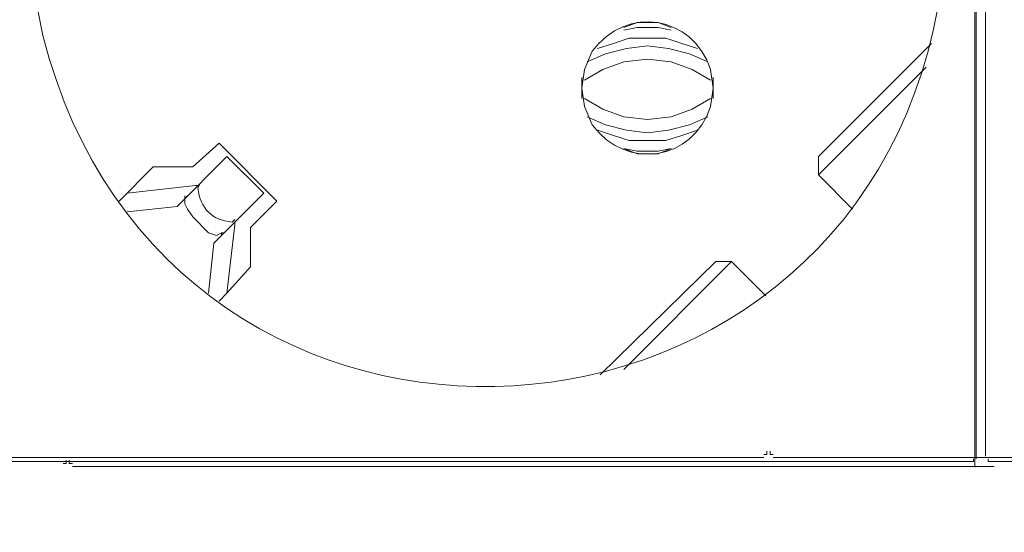
# Model space of a CAD drawing. Units: millimetres. Extents: x 1667 to 6046, y 1407 to 3198.
# Drawn here: x 3379 to 3555, y 2158 to 2250 of the extents above; entities that cross this region are included whole.
import ezdxf

# ---------------------------------------------------------------- set-up
doc = ezdxf.new("R2010")
doc.units = ezdxf.units.MM
doc.layers.add('layer 1', color=7, linetype='Continuous')

msp = doc.modelspace()

# ---------------------------------------------------------------- linework, layer by layer
at = {"layer": 'layer 1', "lineweight": 9}
for points, knots in [([(3381.21, 2265.49), (3381.21, 2265.49), (3381.68, 2256.12), (3381.68, 2256.12), (3381.68, 2256.12), (3381.68, 2256.12), (3383.56, 2246.74), (3383.56, 2246.74), (3383.56, 2246.74), (3405.95, 2158.17), (3531.53, 2165.67), (3543.88, 2256.12), (3543.88, 2256.12), (3543.88, 2256.12), (3544.35, 2265.49), (3544.35, 2265.49), (3544.35, 2265.49), (3544.35, 2265.49), (3543.88, 2274.87), (3543.88, 2274.87), (3543.88, 2274.87), (3531.53, 2365.31), (3405.95, 2372.81), (3383.56, 2284.24), (3383.56, 2284.24), (3383.56, 2284.24), (3381.68, 2274.87), (3381.68, 2274.87), (3381.68, 2274.87), (3381.68, 2274.87), (3381.21, 2265.49), (3381.21, 2265.49)], [0, 0, 0, 0, 0.111111, 0.111111, 0.111111, 0.111111, 0.222222, 0.222222, 0.222222, 0.222222, 0.333333, 0.333333, 0.333333, 0.333333, 0.444444, 0.444444, 0.444444, 0.444444, 0.555556, 0.555556, 0.555556, 0.555556, 0.666667, 0.666667, 0.666667, 0.666667, 0.777778, 0.777778, 0.777778, 0.777778, 1, 1, 1, 1]), ([(3479.66, 2237.36), (3479.66, 2237.36), (3480.12, 2234.09), (3480.12, 2234.09), (3480.12, 2234.09), (3480.12, 2234.09), (3481.53, 2230.8), (3481.53, 2230.8), (3481.53, 2230.8), (3487.63, 2222.49), (3499.51, 2224.4), (3502.62, 2234.09), (3502.62, 2234.09), (3502.62, 2234.09), (3503.1, 2237.36), (3503.1, 2237.36), (3503.1, 2237.36), (3503.1, 2237.36), (3502.62, 2240.65), (3502.62, 2240.65), (3502.62, 2240.65), (3499.51, 2250.32), (3487.63, 2252.24), (3481.53, 2243.93), (3481.53, 2243.93), (3481.53, 2243.93), (3480.12, 2240.65), (3480.12, 2240.65), (3480.12, 2240.65), (3480.12, 2240.65), (3479.66, 2237.36), (3479.66, 2237.36)], [0, 0, 0, 0, 0.111111, 0.111111, 0.111111, 0.111111, 0.222222, 0.222222, 0.222222, 0.222222, 0.333333, 0.333333, 0.333333, 0.333333, 0.444444, 0.444444, 0.444444, 0.444444, 0.555556, 0.555556, 0.555556, 0.555556, 0.666667, 0.666667, 0.666667, 0.666667, 0.777778, 0.777778, 0.777778, 0.777778, 1, 1, 1, 1]), ([(3495.59, 2248.15), (3495.59, 2248.15), (3493.25, 2249.08), (3493.25, 2249.08), (3493.25, 2249.08), (3493.25, 2249.08), (3489.5, 2249.08), (3489.5, 2249.08), (3489.5, 2249.08), (3489.5, 2249.08), (3487.16, 2248.15), (3487.16, 2248.15)], [0, 0, 0, 0, 0.25, 0.25, 0.25, 0.25, 0.5, 0.5, 0.5, 0.5, 1, 1, 1, 1]), ([(3495.59, 2247.68), (3495.59, 2247.68), (3493.25, 2248.15), (3493.25, 2248.15), (3493.25, 2248.15), (3493.25, 2248.15), (3489.5, 2248.15), (3489.5, 2248.15), (3489.5, 2248.15), (3489.5, 2248.15), (3487.16, 2247.68), (3487.16, 2247.68)], [0, 0, 0, 0, 0.25, 0.25, 0.25, 0.25, 0.5, 0.5, 0.5, 0.5, 1, 1, 1, 1]), ([(3500.28, 2244.39), (3500.28, 2244.39), (3497.47, 2245.34), (3497.47, 2245.34), (3497.47, 2245.34), (3497.47, 2245.34), (3494.66, 2246.27), (3494.66, 2246.27), (3494.66, 2246.27), (3494.66, 2246.27), (3488.09, 2246.27), (3488.09, 2246.27), (3488.09, 2246.27), (3488.09, 2246.27), (3485.28, 2245.34), (3485.28, 2245.34), (3485.28, 2245.34), (3485.28, 2245.34), (3482.47, 2244.39), (3482.47, 2244.39)], [0, 0, 0, 0, 0.166667, 0.166667, 0.166667, 0.166667, 0.333333, 0.333333, 0.333333, 0.333333, 0.5, 0.5, 0.5, 0.5, 0.666667, 0.666667, 0.666667, 0.666667, 1, 1, 1, 1]), ([(3502.16, 2242.05), (3502.16, 2242.05), (3498.87, 2243.46), (3498.87, 2243.46), (3498.87, 2243.46), (3498.87, 2243.46), (3495.13, 2244.39), (3495.13, 2244.39), (3495.13, 2244.39), (3495.13, 2244.39), (3491.37, 2244.87), (3491.37, 2244.87), (3491.37, 2244.87), (3491.37, 2244.87), (3487.62, 2244.39), (3487.62, 2244.39), (3487.62, 2244.39), (3487.62, 2244.39), (3483.87, 2243.46), (3483.87, 2243.46), (3483.87, 2243.46), (3483.87, 2243.46), (3480.59, 2242.05), (3480.59, 2242.05)], [0, 0, 0, 0, 0.142857, 0.142857, 0.142857, 0.142857, 0.285714, 0.285714, 0.285714, 0.285714, 0.428571, 0.428571, 0.428571, 0.428571, 0.571429, 0.571429, 0.571429, 0.571429, 0.714286, 0.714286, 0.714286, 0.714286, 1, 1, 1, 1]), ([(3502.62, 2238.77), (3502.62, 2238.77), (3499.35, 2240.65), (3499.35, 2240.65), (3499.35, 2240.65), (3499.35, 2240.65), (3495.59, 2242.05), (3495.59, 2242.05), (3495.59, 2242.05), (3495.59, 2242.05), (3491.37, 2242.52), (3491.37, 2242.52), (3491.37, 2242.52), (3491.37, 2242.52), (3487.16, 2242.05), (3487.16, 2242.05), (3487.16, 2242.05), (3487.16, 2242.05), (3483.41, 2240.65), (3483.41, 2240.65), (3483.41, 2240.65), (3483.41, 2240.65), (3480.12, 2238.77), (3480.12, 2238.77)], [0, 0, 0, 0, 0.142857, 0.142857, 0.142857, 0.142857, 0.285714, 0.285714, 0.285714, 0.285714, 0.428571, 0.428571, 0.428571, 0.428571, 0.571429, 0.571429, 0.571429, 0.571429, 0.714286, 0.714286, 0.714286, 0.714286, 1, 1, 1, 1]), ([(3480.12, 2235.49), (3480.12, 2235.49), (3483.41, 2233.61), (3483.41, 2233.61), (3483.41, 2233.61), (3483.41, 2233.61), (3487.16, 2232.21), (3487.16, 2232.21), (3487.16, 2232.21), (3487.16, 2232.21), (3491.37, 2231.74), (3491.37, 2231.74), (3491.37, 2231.74), (3491.37, 2231.74), (3495.59, 2232.21), (3495.59, 2232.21), (3495.59, 2232.21), (3495.59, 2232.21), (3499.35, 2233.61), (3499.35, 2233.61), (3499.35, 2233.61), (3499.35, 2233.61), (3502.62, 2235.49), (3502.62, 2235.49)], [0, 0, 0, 0, 0.142857, 0.142857, 0.142857, 0.142857, 0.285714, 0.285714, 0.285714, 0.285714, 0.428571, 0.428571, 0.428571, 0.428571, 0.571429, 0.571429, 0.571429, 0.571429, 0.714286, 0.714286, 0.714286, 0.714286, 1, 1, 1, 1]), ([(3480.59, 2232.21), (3480.59, 2232.21), (3483.87, 2230.8), (3483.87, 2230.8), (3483.87, 2230.8), (3483.87, 2230.8), (3487.62, 2229.86), (3487.62, 2229.86), (3487.62, 2229.86), (3487.62, 2229.86), (3491.37, 2229.39), (3491.37, 2229.39), (3491.37, 2229.39), (3491.37, 2229.39), (3495.13, 2229.86), (3495.13, 2229.86), (3495.13, 2229.86), (3495.13, 2229.86), (3498.87, 2230.8), (3498.87, 2230.8), (3498.87, 2230.8), (3498.87, 2230.8), (3502.16, 2232.21), (3502.16, 2232.21)], [0, 0, 0, 0, 0.142857, 0.142857, 0.142857, 0.142857, 0.285714, 0.285714, 0.285714, 0.285714, 0.428571, 0.428571, 0.428571, 0.428571, 0.571429, 0.571429, 0.571429, 0.571429, 0.714286, 0.714286, 0.714286, 0.714286, 1, 1, 1, 1]), ([(3482.47, 2229.86), (3482.47, 2229.86), (3485.28, 2228.92), (3485.28, 2228.92), (3485.28, 2228.92), (3485.28, 2228.92), (3488.09, 2227.99), (3488.09, 2227.99), (3488.09, 2227.99), (3488.09, 2227.99), (3494.66, 2227.99), (3494.66, 2227.99), (3494.66, 2227.99), (3494.66, 2227.99), (3497.47, 2228.92), (3497.47, 2228.92), (3497.47, 2228.92), (3497.47, 2228.92), (3500.28, 2229.86), (3500.28, 2229.86)], [0, 0, 0, 0, 0.166667, 0.166667, 0.166667, 0.166667, 0.333333, 0.333333, 0.333333, 0.333333, 0.5, 0.5, 0.5, 0.5, 0.666667, 0.666667, 0.666667, 0.666667, 1, 1, 1, 1]), ([(3487.16, 2226.58), (3487.16, 2226.58), (3489.5, 2226.11), (3489.5, 2226.11), (3489.5, 2226.11), (3489.5, 2226.11), (3493.25, 2226.11), (3493.25, 2226.11), (3493.25, 2226.11), (3493.25, 2226.11), (3495.59, 2226.58), (3495.59, 2226.58)], [0, 0, 0, 0, 0.25, 0.25, 0.25, 0.25, 0.5, 0.5, 0.5, 0.5, 1, 1, 1, 1]), ([(3487.16, 2226.58), (3487.16, 2226.58), (3489.5, 2225.64), (3489.5, 2225.64), (3489.5, 2225.64), (3489.5, 2225.64), (3493.25, 2225.64), (3493.25, 2225.64), (3493.25, 2225.64), (3493.25, 2225.64), (3495.59, 2226.58), (3495.59, 2226.58)], [0, 0, 0, 0, 0.25, 0.25, 0.25, 0.25, 0.5, 0.5, 0.5, 0.5, 1, 1, 1, 1]), ([(3411.68, 2220.49), (3411.68, 2220.49), (3411.21, 2219.55), (3411.21, 2219.55), (3411.21, 2219.55), (3411.64, 2215.84), (3413.6, 2213.89), (3417.31, 2213.46), (3417.31, 2213.46), (3417.31, 2213.46), (3417.78, 2213.93), (3417.78, 2213.93)], [0, 0, 0, 0, 0.25, 0.25, 0.25, 0.25, 0.5, 0.5, 0.5, 0.5, 1, 1, 1, 1]), ([(3415.9, 2211.58), (3415.9, 2211.58), (3415.43, 2211.58), (3415.43, 2211.58), (3415.43, 2211.58), (3415.43, 2211.58), (3414.5, 2211.11), (3414.5, 2211.11), (3414.5, 2211.11), (3414.5, 2211.11), (3413.09, 2211.58), (3413.09, 2211.58), (3413.09, 2211.58), (3413.09, 2211.58), (3410.28, 2214.39), (3410.28, 2214.39), (3410.28, 2214.39), (3410.28, 2214.39), (3409.34, 2215.8), (3409.34, 2215.8), (3409.34, 2215.8), (3409.34, 2215.8), (3408.87, 2216.74), (3408.87, 2216.74), (3408.87, 2216.74), (3408.87, 2216.74), (3408.87, 2217.67), (3408.87, 2217.67), (3408.87, 2217.67), (3408.87, 2217.67), (3409.34, 2218.14), (3409.34, 2218.14)], [0, 0, 0, 0, 0.111111, 0.111111, 0.111111, 0.111111, 0.222222, 0.222222, 0.222222, 0.222222, 0.333333, 0.333333, 0.333333, 0.333333, 0.444444, 0.444444, 0.444444, 0.444444, 0.555556, 0.555556, 0.555556, 0.555556, 0.666667, 0.666667, 0.666667, 0.666667, 0.777778, 0.777778, 0.777778, 0.777778, 1, 1, 1, 1]), ([(3512.12, 2172.06), (3512.12, 2172.06), (3512.67, 2172.06), (3512.67, 2172.06), (3512.67, 2172.06), (3512.67, 2172.06), (3512.67, 2172.62), (3512.67, 2172.62)], [0, 0, 0, 0, 0.333333, 0.333333, 0.333333, 0.333333, 1, 1, 1, 1]), ([(3513.23, 2172.62), (3513.23, 2172.62), (3513.23, 2172.06), (3513.23, 2172.06), (3513.23, 2172.06), (3513.23, 2172.06), (3513.78, 2172.06), (3513.78, 2172.06)], [0, 0, 0, 0, 0.333333, 0.333333, 0.333333, 0.333333, 1, 1, 1, 1]), ([(3387.15, 2170.45), (3387.15, 2170.45), (3387.71, 2170.45), (3387.71, 2170.45), (3387.71, 2170.45), (3387.71, 2170.45), (3387.71, 2171.01), (3387.71, 2171.01)], [0, 0, 0, 0, 0.333333, 0.333333, 0.333333, 0.333333, 1, 1, 1, 1]), ([(3388.26, 2171.01), (3388.26, 2171.01), (3388.26, 2170.45), (3388.26, 2170.45), (3388.26, 2170.45), (3388.26, 2170.45), (3388.82, 2170.45), (3388.82, 2170.45)], [0, 0, 0, 0, 0.333333, 0.333333, 0.333333, 0.333333, 1, 1, 1, 1]), ([(3549.03, 2170.8), (3549.03, 2170.8), (3549.51, 2170.8), (3549.51, 2170.8), (3549.51, 2170.8), (3549.51, 2170.8), (3549.51, 2171.27), (3549.51, 2171.27)], [0, 0, 0, 0, 0.333333, 0.333333, 0.333333, 0.333333, 1, 1, 1, 1]), ([(3552.11, 2171.27), (3552.11, 2171.27), (3552.11, 2170.8), (3552.11, 2170.8), (3552.11, 2170.8), (3552.11, 2170.8), (3552.58, 2170.8), (3552.58, 2170.8)], [0, 0, 0, 0, 0.333333, 0.333333, 0.333333, 0.333333, 1, 1, 1, 1])]:
    msp.add_open_spline(points, degree=3, knots=knots, dxfattribs=at)
for points in [[(3549.98, 2359.25), (3549.98, 2359.25), (3549.98, 2171.27), (3549.98, 2171.27)], [(3551.64, 2359.25), (3551.64, 2359.25), (3551.64, 2171.73), (3551.64, 2171.73)], [(3549.77, 2358.07), (3549.77, 2358.07), (3549.77, 2169.8), (3549.77, 2169.8)], [(3542, 2245.34), (3542, 2245.34), (3521.85, 2225.17), (3521.85, 2225.17)], [(3521.85, 2221.89), (3521.85, 2221.89), (3541.06, 2241.12), (3541.06, 2241.12)], [(3479.66, 2239.24), (3479.66, 2239.24), (3479.66, 2235.49), (3479.66, 2235.49)], [(3503.1, 2235.49), (3503.1, 2235.49), (3503.1, 2239.24), (3503.1, 2239.24)], [(3414.97, 2227.52), (3414.97, 2227.52), (3410.28, 2223.3), (3410.28, 2223.3)], [(3425.28, 2217.21), (3425.28, 2217.21), (3414.97, 2227.52), (3414.97, 2227.52)], [(3416.37, 2225.17), (3416.37, 2225.17), (3407.47, 2216.27), (3407.47, 2216.27)], [(3422.93, 2218.61), (3422.93, 2218.61), (3416.37, 2225.17), (3416.37, 2225.17)], [(3521.85, 2225.17), (3521.85, 2225.17), (3521.85, 2221.89), (3521.85, 2221.89)], [(3403.24, 2223.3), (3403.24, 2223.3), (3397.15, 2217.21), (3397.15, 2217.21)], [(3410.28, 2223.3), (3410.28, 2223.3), (3403.24, 2223.3), (3403.24, 2223.3)], [(3521.85, 2221.89), (3521.85, 2221.89), (3527.94, 2215.8), (3527.94, 2215.8)], [(3410.75, 2220.02), (3410.75, 2220.02), (3398.56, 2218.61), (3398.56, 2218.61)], [(3410.75, 2220.02), (3410.75, 2220.02), (3411.21, 2220.02), (3411.21, 2220.02)], [(3408.87, 2217.67), (3408.87, 2217.67), (3408.87, 2218.14), (3408.87, 2218.14)], [(3422.93, 2218.61), (3422.93, 2218.61), (3414.02, 2209.71), (3414.02, 2209.71)], [(3398.56, 2215.33), (3398.56, 2215.33), (3407.47, 2216.27), (3407.47, 2216.27)], [(3420.59, 2212.52), (3420.59, 2212.52), (3425.28, 2217.21), (3425.28, 2217.21)], [(3417.78, 2212.99), (3417.78, 2212.99), (3416.37, 2200.8), (3416.37, 2200.8)], [(3417.78, 2212.99), (3417.78, 2212.99), (3417.78, 2213.46), (3417.78, 2213.46)], [(3420.59, 2205.49), (3420.59, 2205.49), (3420.59, 2212.52), (3420.59, 2212.52)], [(3415.43, 2211.11), (3415.43, 2211.11), (3415.43, 2211.58), (3415.43, 2211.58)], [(3413.09, 2200.8), (3413.09, 2200.8), (3414.02, 2209.71), (3414.02, 2209.71)], [(3416.37, 2200.8), (3416.37, 2200.8), (3420.59, 2205.49), (3420.59, 2205.49)], [(3503.57, 2206.43), (3503.57, 2206.43), (3482.94, 2186.27), (3482.94, 2186.27)], [(3487.16, 2187.2), (3487.16, 2187.2), (3506.38, 2206.43), (3506.38, 2206.43)], [(3503.57, 2206.43), (3503.57, 2206.43), (3506.38, 2206.43), (3506.38, 2206.43)], [(3512.47, 2200.33), (3512.47, 2200.33), (3506.38, 2206.43), (3506.38, 2206.43)], [(3416.37, 2200.8), (3416.37, 2200.8), (3414.97, 2199.39), (3414.97, 2199.39)], [(3347.74, 2171.51), (3347.74, 2171.51), (3512.12, 2171.51), (3512.12, 2171.51)], [(3376.99, 2170.8), (3376.99, 2170.8), (3549.03, 2170.8), (3549.03, 2170.8)], [(3513.78, 2171.51), (3513.78, 2171.51), (3678.16, 2171.51), (3678.16, 2171.51)], [(3552.58, 2170.8), (3552.58, 2170.8), (3724.62, 2170.8), (3724.62, 2170.8)], [(3388.82, 2169.9), (3388.82, 2169.9), (3553.2, 2169.9), (3553.2, 2169.9)]]:
    msp.add_open_spline(points, degree=3, dxfattribs=at)

doc.saveas('drawing.dxf')
